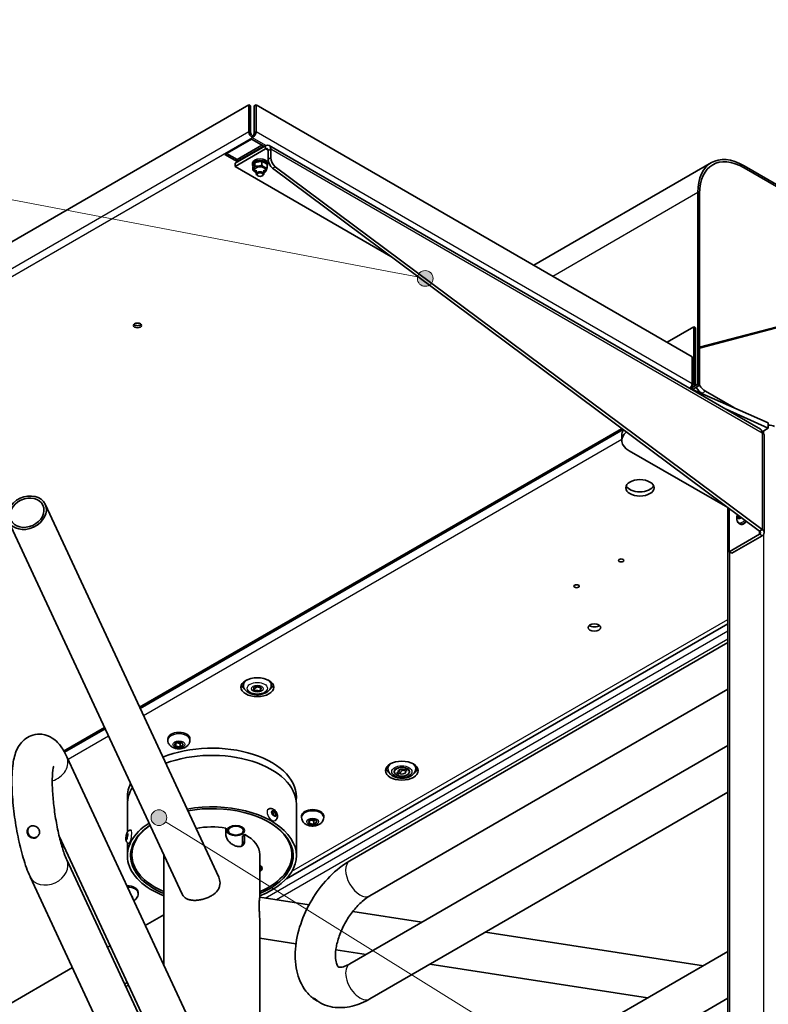
# Model space of a CAD drawing. Units: millimetres. Extents: x 0 to 35577, y -1289 to 8410.
# Drawn here: x 6344 to 6938, y 2931 to 3712 of the extents above; entities that cross this region are included whole.
import ezdxf

# ---------------------------------------------------------------- set-up
doc = ezdxf.new("R2010")
doc.units = ezdxf.units.MM
doc.header["$LTSCALE"] = 10
for name, color, linetype, lineweight in [('Visible Tangent Edges(ISO)', 7, 'Continuous', 25), ('WT02', 7, 'Continuous', 35), ('WT05', 7, 'Continuous', 18)]:
    doc.layers.add(name, color=color, linetype=linetype, lineweight=lineweight)
doc.styles.add('DEFAULT-ISOBigText', font='arial.ttf')

# ---------------------------------------------------------------- blocks, each defined once
blk = doc.blocks.new('Balloon4')
at = {"layer": 'WT05'}
h = blk.add_hatch(color=7, dxfattribs=at)
edge = h.paths.add_edge_path(flags=0)
edge.add_arc((666.547, 350.649), 0.625, 0, 360)
at = {"layer": 'WT05', "color": 7, "linetype": 'Continuous', "lineweight": 18}
for q in [(605.592, 362.251), (665.933, 350.766)]:
    blk.add_line((664.091, 351.116), q, dxfattribs=at)
at = {"layer": 'WT05'}
for centre in [(583.232, 363.652), (598.232, 363.652)]:
    blk.add_circle(centre, 7.5, dxfattribs=at)
at = {"layer": 'WT05', "color": 7, "linetype": 'Continuous', "lineweight": 18}
blk.add_circle((666.547, 350.649), 0.625, dxfattribs=at)
at = {"layer": 'WT05', "color": 7, "char_height": 5, "attachment_point": 5, "style": 'DEFAULT-ISOBigText'}
for s, insert in [('18', (583.232, 363.694)), ('1', (598.232, 363.652))]:
    blk.add_mtext(s, dxfattribs=dict(at, insert=insert))
blk = doc.blocks.new('Balloon7')
at = {"layer": 'WT05'}
h = blk.add_hatch(color=7, dxfattribs=at)
edge = h.paths.add_edge_path(flags=0)
edge.add_arc((645.431, 307.922), 0.625, 0, 360)
at = {"layer": 'WT05', "color": 7, "linetype": 'Continuous', "lineweight": 18}
for q in [(645.962, 307.592), (734.027, 252.909)]:
    blk.add_line((647.555, 306.603), q, dxfattribs=at)
blk.add_circle((645.431, 307.922), 0.625, dxfattribs=at)

msp = doc.modelspace()

# ---------------------------------------------------------------- linework, layer by layer
at = {"layer": 'Visible Tangent Edges(ISO)'}
for p, q in [((5581.65, 3077.85), (6525.64, 3622.86)), ((6525.64, 3622.86), (6527.05, 3622.05)), ((6529.88, 3622.05), (6531.29, 3622.86)), ((6531.29, 3622.86), (6877.07, 3423.23)), ((6528.47, 3617.96), (5768.68, 3179.3)), ((6539.09, 3611.83), (6528.47, 3617.96)), ((6538.72, 3609.19), (6538.72, 3611.64)), ((6540.84, 3607.96), (6538.72, 3609.19)), ((6540.84, 3607.96), (6542.96, 3609.19)), ((6542.96, 3609.19), (6932.58, 3384.24)), ((6542.96, 3601.99), (6540.84, 3600.77)), ((6544.47, 3593.82), (6546.59, 3595.05)), ((6918.43, 3595.71), (6918.43, 3594.08)), ((6881.67, 3574.49), (6766.76, 3508.14)), ((6883.08, 3573.67), (6881.67, 3574.49)), ((6884.85, 3415.47), (6884.71, 3415.4)), ((6884.85, 3415.47), (6887.68, 3417.11)), ((6438.89, 3166.98), (6821.17, 3387.69)), ((6821.36, 3378.82), (6442.18, 3159.9)), ((6932.58, 3384.24), (6932.58, 3307.49)), ((6933.99, 3382.95), (6933.99, 3385.87)), ((6930.46, 3303.82), (6930.46, 3306.27)), ((6932.58, 3302.59), (6930.46, 3303.82)), ((6933.99, 1690.83), (6933.99, 3303.89)), ((6907.12, 1675.31), (6907.12, 3289.53)), ((6559.8, 3036.75), (6905.36, 3236.26)), ((6538.51, 3015.47), (6905.36, 3227.28)), ((6905.36, 3220.74), (6547.44, 3014.1)), ((6378.75, 3132.26), (6411.07, 3150.92)), ((6414.36, 3143.84), (6382.25, 3125.3)), ((6522.17, 3060.68), (6520.53, 3059.04)), ((6458.24, 2962.6), (6458.06, 2962.5)), ((6430.24, 2946.43), (6428.1, 2945.2))]:
    msp.add_line(p, q, dxfattribs=at)
for centre, major_axis, ratio, start_param, end_param in [((6915.59, 3319.34), (-1.77, -3.07), 0.57735, 5.115594, 7.315619), ((6915.57, 3319.35), (-1.72, -2.99), 0.57735, 5.129669, 7.301543), ((6917, 3318.53), (-3.14, -5.43), 0.57735, 5.624833, 7.495227), ((6917.76, 3318.09), (-3.37, -5.84), 0.57735, 6.200785, 7.500366), ((6918.25, 3317.8), (-3.4, -5.89), 0.57735, 6.261076, 7.492381), ((6532.35, 3184.2), (-11, 0), 0.57735, 5.585006, 6.283185), ((6532.35, 3184.2), (11, 0), 0.57735, 0, 0.69818), ((6470.13, 3140.56), (8.75, 0), 0.57735, 0, 3.141593), ((6366.74, 3120.71), (14.5, 6.75), 0.788498, 4.557238, 6.283185), ((6646.91, 3118.06), (-11, 0), 0.57735, 5.585006, 6.283185), ((6646.91, 3118.06), (11, 0), 0.57735, 0, 0.69818), ((6543.76, 3081.42), (-2.63, 4.54), 0.577833, 0, 3.141593), ((6576.2, 3079.32), (8.75, 0), 0.57735, 0, 3.141593), ((6431.38, 3063.98), (-0.8, -5.19), 0.210665, 0, 3.141593), ((6366.74, 3039.07), (14.5, 6.75), 0.788498, 3.141593, 6.283185), ((6613.67, 3031.11), (8, -13.86), 0.57735, 3.141593, 6.283185), ((6429.12, 3018.9), (8.75, 0), 0.57735, 0, 1.533022), ((6429.12, 3015.59), (4.7, 0), 0.57735, 6.024759, 7.066885), ((6613.67, 2949.46), (-8, 13.86), 0.57735, 0, 3.141593)]:
    msp.add_ellipse(centre, major_axis=major_axis, ratio=ratio, start_param=start_param, end_param=end_param, dxfattribs=at)
for centre, major_axis, ratio in [((6532.35, 3181.75), (-8, 0), 0.57735), ((6532.35, 3181.34), (4.7, 0), 0.57735), ((6470.13, 3137.25), (-4.7, 0), 0.57735), ((6646.91, 3115.61), (-8, 0), 0.57735), ((6545.57, 3082.47), (1.35, -2.33), 0.577833), ((6576.2, 3076.01), (-4.7, 0), 0.57735), ((6428.9, 3064.36), (0.41, 2.66), 0.210665)]:
    msp.add_ellipse(centre, major_axis=major_axis, ratio=ratio, dxfattribs=at)
at = {"layer": 'WT02'}
for p, q in [((5581.65, 3099.08), (6525.64, 3644.09)), ((6527.05, 3643.28), (6525.64, 3644.09)), ((6525.64, 3644.09), (6525.64, 3622.86)), ((6529.88, 3643.28), (6531.29, 3644.09)), ((6531.29, 3622.86), (6531.29, 3644.09)), ((6531.29, 3644.09), (6877.07, 3444.46)), ((6527.05, 3622.05), (6527.05, 3643.28)), ((6529.88, 3622.05), (6529.88, 3643.28)), ((6506.55, 3604.7), (6527.76, 3616.94)), ((6527.76, 3616.94), (6537.45, 3611.35)), ((6528.47, 3619.6), (6528.47, 3617.96)), ((6507.96, 3605.51), (6516.23, 3600.74)), ((6538.72, 3611.64), (6514.68, 3597.76)), ((6514.68, 3595.31), (6538.72, 3609.19)), ((6516.23, 3600.74), (6536.03, 3612.17)), ((6537.45, 3611.35), (6516.23, 3599.1)), ((6540.84, 3600.77), (6540.84, 3607.96)), ((6931.33, 3386.99), (6541.72, 3611.93)), ((6542.96, 3601.99), (6542.96, 3609.19)), ((6516.23, 3599.1), (6506.55, 3604.7)), ((6514.68, 3595.31), (6514.68, 3597.76)), ((6516.23, 3599.1), (6516.23, 3600.74)), ((6528.48, 3597.76), (6528.48, 3596.45)), ((6530.39, 3598.16), (6530.39, 3595.37)), ((6535.97, 3599.02), (6535.97, 3596.23)), ((6540.48, 3597.76), (6540.48, 3596.45)), ((6751.53, 3516.94), (6892.43, 3598.29)), ((6514.68, 3595.31), (6638.24, 3523.96)), ((6528.9, 3594.94), (6528.9, 3592.15)), ((6531.48, 3592.37), (6531.48, 3589.27)), ((6537.48, 3592.37), (6537.48, 3589.27)), ((6540.05, 3596.66), (6540.05, 3593.88)), ((6930.46, 3306.27), (6544.47, 3593.82)), ((6932.58, 3307.49), (6546.59, 3595.05)), ((7062.68, 3512.43), (6918.43, 3595.71)), ((6918.43, 3594.08), (7062.68, 3510.8)), ((7062.68, 3510.8), (6918.43, 3594.08)), ((6532.79, 3587.8), (6532.35, 3588.05)), ((6536.16, 3587.8), (6536.6, 3588.05)), ((6881.67, 3574.49), (6881.67, 3422.62)), ((6883.08, 3421.8), (6883.08, 3573.67)), ((6883.08, 3573.67), (6883.08, 3452.01)), ((6883.08, 3452.01), (7009.24, 3485.19)), ((7007.12, 3483.97), (6883.08, 3451.34)), ((6878.48, 3468.14), (6857.27, 3455.89)), ((6878.48, 3468.14), (6878.48, 3422.41)), ((6878.48, 3468.14), (6879.9, 3467.32)), ((6879.9, 3421.6), (6879.9, 3467.32)), ((6877.07, 3444.46), (6877.07, 3423.23)), ((6876.24, 3420.44), (6877.07, 3419.96)), ((6876.69, 3421.38), (6878.48, 3422.41)), ((6883.08, 3421.8), (6877.06, 3418.32)), ((6881.67, 3422.62), (6877.07, 3419.96)), ((6879.9, 3421.6), (6877.07, 3419.96)), ((6937.53, 3392), (6877.51, 3418.59)), ((6878.48, 3422.41), (6879.9, 3421.6)), ((6883.08, 3421.8), (6881.67, 3422.62)), ((6884.85, 3415.47), (6885.86, 3414.89)), ((6885.86, 3414.89), (6884.85, 3415.47)), ((6887.68, 3417.11), (6910.18, 3404.12)), ((6937.53, 3387.92), (6904.01, 3402.77)), ((6439.38, 3165.91), (6822.19, 3386.93)), ((6822.4, 3386.77), (6439.49, 3165.69)), ((6932.52, 3385.02), (6937.53, 3387.92)), ((6937.53, 3392), (6937.53, 3387.92)), ((6821.36, 3382.2), (6821.36, 3378.12)), ((6934.33, 3305.04), (6934.33, 3381.79)), ((6827.22, 3369.95), (6905.36, 3324.84)), ((6364.11, 3327.57), (6501.72, 3032.04)), ((6905.36, 1672.86), (6905.36, 3324.96)), ((6906.41, 3324.18), (6906.41, 3289.94)), ((6913.82, 3316.7), (6913.47, 3317.2)), ((6914.92, 3317.19), (6915.65, 3316.82)), ((6915.92, 3316.98), (6915.22, 3316.57)), ((6335.1, 3314.06), (6472.71, 3018.53)), ((6906.41, 3289.94), (6930.46, 3303.82)), ((6908.54, 3288.71), (6932.58, 3302.59)), ((6930.46, 3306.27), (6932.58, 3307.49)), ((6906.41, 3289.94), (6908.54, 3288.71)), ((6555.34, 3030.79), (6905.36, 3232.88)), ((6905.36, 3217.99), (6605.67, 3044.96)), ((6521.35, 3184.2), (6521.35, 3185.83)), ((6543.35, 3184.2), (6543.35, 3185.83)), ((6529.2, 3180.52), (6529.54, 3182.51)), ((6532.02, 3179.35), (6529.2, 3180.52)), ((6529.33, 3180.79), (6529.57, 3180.81)), ((6529.54, 3182.51), (6532.69, 3183.33)), ((6535.17, 3180.18), (6532.02, 3179.35)), ((6532.02, 3179.68), (6532.02, 3179.35)), ((6532.69, 3182.75), (6532.35, 3182.72)), ((6532.69, 3183.33), (6535.51, 3182.17)), ((6535.51, 3182.17), (6535.17, 3180.18)), ((6535.17, 3180.5), (6535.17, 3180.18)), ((6905.36, 3181.04), (6621.67, 3017.25)), ((6379.33, 3131.24), (6411.56, 3149.85)), ((6411.67, 3149.63), (6379.45, 3131.03)), ((6461.38, 3140.56), (6461.38, 3141.74)), ((6466.78, 3137.77), (6469.23, 3139.18)), ((6467.68, 3135.84), (6466.78, 3137.77)), ((6467.68, 3138.29), (6467.68, 3135.84)), ((6469.23, 3139.18), (6472.58, 3138.67)), ((6471.03, 3137.87), (6471.03, 3135.32)), ((6473.48, 3136.73), (6471.03, 3135.32)), ((6472.58, 3138.67), (6473.48, 3136.73)), ((6478.88, 3140.56), (6478.88, 3141.74)), ((6471.03, 3135.32), (6467.68, 3135.84)), ((6605.67, 2963.31), (6905.36, 3136.34)), ((6501.72, 2868.74), (6381.24, 3127.47)), ((6635.91, 3118.06), (6635.91, 3119.7)), ((6640.91, 3115.53), (6640.91, 3115.61)), ((6643.89, 3114.99), (6642.66, 3114.49)), ((6642.66, 3114.49), (6643.83, 3113.55)), ((6643.83, 3114.45), (6643.83, 3113.55)), ((6643.83, 3113.55), (6645.05, 3114.06)), ((6645.15, 3114.99), (6644.28, 3115.5)), ((6647.63, 3116.75), (6647.35, 3116.64)), ((6649.98, 3117.51), (6648.76, 3117.01)), ((6649.57, 3117.34), (6650.09, 3117.04)), ((6649.92, 3116.07), (6651.15, 3116.58)), ((6651.15, 3116.58), (6649.98, 3117.51)), ((6652.91, 3115.53), (6652.91, 3115.61)), ((6657.53, 3116.04), (6658.93, 3116.84)), ((6657.91, 3118.06), (6657.91, 3119.7)), ((6621.67, 2935.6), (6905.36, 3099.39)), ((6429.29, 3067.7), (6429.29, 3089.89)), ((6563.29, 3049.07), (6563.29, 3089.89)), ((6541.13, 3085.97), (6540.93, 3085.85)), ((6543.94, 3083.41), (6544.75, 3084.57)), ((6544.75, 3081.31), (6543.94, 3083.41)), ((6544.75, 3084.57), (6546.39, 3083.63)), ((6544.92, 3082.78), (6546.39, 3083.63)), ((6546.39, 3083.63), (6547.21, 3081.53)), ((6546.39, 3080.36), (6544.75, 3081.31)), ((6545.79, 3080.71), (6547.21, 3081.53)), ((6546.39, 3076.88), (6546.18, 3076.76)), ((6547.21, 3081.53), (6546.39, 3080.36)), ((6567.45, 3079.32), (6567.45, 3080.5)), ((6572.85, 3076.53), (6575.3, 3077.95)), ((6573.75, 3074.6), (6572.85, 3076.53)), ((6573.75, 3077.05), (6573.75, 3074.6)), ((6577.09, 3074.08), (6573.75, 3074.6)), ((6575.3, 3077.95), (6578.64, 3077.43)), ((6577.09, 3076.63), (6577.09, 3074.08)), ((6579.54, 3075.5), (6577.09, 3074.08)), ((6578.64, 3077.43), (6579.54, 3075.5)), ((6584.95, 3079.32), (6584.95, 3080.5)), ((6428.6, 3065.35), (6429.2, 3066.64)), ((6429.2, 3066.64), (6429.5, 3065.65)), ((6432.18, 3069.17), (6432.43, 3069.13)), ((6507.44, 3065.58), (6507.44, 3070.89)), ((6511.02, 3066.45), (6510.31, 3066.85)), ((6519.51, 3066.45), (6520.21, 3066.85)), ((6472.71, 2855.23), (6375.22, 3064.6)), ((6428.31, 3063.07), (6428.6, 3065.35)), ((6428.6, 3062.08), (6428.31, 3063.07)), ((6428.31, 3063.07), (6429.01, 3062.96)), ((6429.44, 3065.22), (6428.6, 3065.35)), ((6429.2, 3063.37), (6428.6, 3062.08)), ((6429.5, 3065.65), (6429.2, 3063.37)), ((6429.29, 3049.07), (6429.29, 3059.36)), ((6430.58, 3058.79), (6430.83, 3058.75)), ((6520.53, 3064.34), (6522.17, 3065.99)), ((6520.53, 3059.04), (6520.53, 3064.34)), ((6522.17, 3065.99), (6522.17, 3060.68)), ((6432.79, 3049.89), (6432.79, 3055.6)), ((6559.79, 3049.89), (6559.79, 3055.6)), ((6381.24, 3045.82), (6501.72, 2787.09)), ((6458.24, 2962.11), (6458.24, 3049.61)), ((6534.34, 3016.11), (6534.34, 3049.89)), ((6352.23, 3032.31), (6472.71, 2773.58)), ((6437.87, 3018.9), (6437.87, 3020.08)), ((6573.36, 3010.1), (6534.34, 3016.12)), ((6662.82, 2996.31), (6607.96, 3004.77)), ((6443.51, 2993.75), (6458.24, 3002.27)), ((6534.34, 2852.81), (6534.34, 2995.48)), ((6886.05, 2961.89), (6713.33, 2988.52)), ((6562.99, 2979.32), (6534.34, 2983.74)), ((6413.55, 2976.43), (6415.7, 2977.67)), ((6618.56, 2970.75), (6594.62, 2974.45)), ((6905.36, 2973.04), (6605.67, 2800.01)), ((6457.07, 2964.63), (6458.24, 2965.31)), ((6089.1, 2788.79), (6385.74, 2960.35)), ((6841.79, 2936.34), (6669.07, 2962.97)), ((6427.12, 2947.31), (6429.26, 2948.55)), ((6905.36, 2936.09), (6621.67, 2772.3))]:
    msp.add_line(p, q, dxfattribs=at)
for centre, major_axis, start_param, end_param in [((6528.47, 3621.23), (2, -3.46), 3.926991, 5.497787), ((6528.47, 3621.23), (-1, 1.73), 0.785398, 2.356194), ((6528.47, 3621.23), (2, 3.46), 3.926991, 5.497787), ((6528.47, 3621.23), (1, 1.73), 3.926991, 5.497787), ((6538.72, 3606.74), (3, 5.2), 5.497787, 7.068583), ((6538.72, 3606.74), (1.5, 2.6), 5.497787, 7.068583), ((6918.43, 3553.26), (-26, 45.03), 5.497787, 7.068583), ((6918.43, 3553.26), (-25, 43.3), 5.497787, 7.068583), ((6534.48, 3596.45), (-6, 0), 2.76375, 6.683954), ((6534.48, 3597.76), (-6, 0), 3.141593, 6.283185), ((6545.08, 3598.32), (3, -5.2), 3.926991, 5.353604), ((6547.2, 3599.55), (-3, 5.2), 0.785398, 2.212011), ((6918.43, 3553.26), (-25, 43.3), 5.497787, 7.068583), ((6534.48, 3592.37), (4.4, 0), 5.462634, 10.245329), ((6534.48, 3589.27), (3, 0), 5.497787, 10.210176), ((6437.32, 3470.87), (3.25, 0), 3.591789, 5.832989), ((6874.24, 3421.6), (-2, -3.46), 1.206646, 2.356194), ((6874.24, 3421.6), (2, -3.46), 0.257545, 0.785398), ((6884.85, 3423.64), (5, -8.66), 4.783159, 5.497787), ((6884.85, 3423.64), (5, -8.66), 4.783159, 5.497787), ((6887.68, 3425.27), (-5, 8.66), 1.641566, 2.356194), ((6841.36, 3382.2), (-20, 0), 5.903418, 6.283185), ((6928.33, 3381.79), (3, 5.2), 5.497787, 6.283185), ((6938.23, 3386.69), (6, 0), 0.785398, 1.688922), ((6841.36, 3378.12), (-20, 0), 5.666389, 7.068583), ((6928.33, 3381.79), (6, 0), 0, 0.785398), ((6835.7, 3343.83), (-11.25, 0), 0.254143, 2.88745), ((6913, 3317.87), (0.66, 1.14), 4.45059, 5.677671), ((6914.28, 3316.04), (0.66, 1.14), 5.497787, 7.592182), ((6916.86, 3317.52), (-0.66, -1.14), 5.40157, 5.497787), ((6928.33, 3305.04), (3, 0), 5.497787, 7.068583), ((6928.33, 3305.04), (6, 0), 5.497787, 7.068583), ((6799.64, 3233.19), (5, 0), 3.742857, 5.681921), ((6532.35, 3185.83), (-13, 0), 0.219325, 0.679018), ((6532.35, 3185.83), (-11, 0), 6.154264, 6.283185), ((6532.35, 3185.83), (13, 0), 5.604168, 6.06386), ((6532.35, 3185.83), (11, 0), 0, 0.128922), ((6532.35, 3181.67), (-3.16, 0), 5.803911, 5.814285), ((6532.35, 3181.67), (3.16, 0), 3.630871, 3.771618), ((6532.35, 3181.67), (3.16, 0), 4.410166, 4.818815), ((6532.35, 3183.3), (1.01, 0), 4.707841, 5.051444), ((6532.35, 3181.67), (3.16, 0), 5.457363, 5.866013), ((6470.13, 3141.74), (-8.75, 0), 3.141593, 6.283185), ((6496.29, 3095.61), (67, 0), 6.209241, 8.472503), ((6496.29, 3089.89), (67, 0), 0, 2.148688), ((6646.91, 3119.7), (-13, 0), 0.219325, 0.679018), ((6646.91, 3119.7), (-11, 0), 6.154264, 6.283185), ((6646.91, 3115.61), (6, 0), 0, 3.141593), ((6646.91, 3115.53), (-3.16, 0), 4.085115, 6.582658), ((6646.91, 3115.53), (3.16, 0), 4.085115, 6.582658), ((6646.91, 3117.17), (1.01, 0), 5.162085, 5.505687), ((6646.91, 3119.7), (13, 0), 5.604168, 6.06386), ((6646.91, 3119.7), (11, 0), 0, 0.128922), ((6496.29, 3095.61), (-67, 0), 6.00485, 6.35713), ((6496.29, 3089.89), (-67, 0), 5.934426, 6.283185), ((6496.29, 3098.88), (-67, 0), 0.042228, 0.116355), ((6496.29, 3049.07), (67, 0), 5.316354, 8.152679), ((6496.29, 3049.07), (64.5, 0), 5.343352, 8.154077), ((6496.29, 3098.88), (67, 0), 6.166831, 6.240957), ((6576.2, 3080.5), (-8.75, 0), 3.141593, 6.283185), ((6496.29, 3049.07), (-67, 0), 5.551225, 7.250017), ((6496.29, 3049.89), (63.5, 0), 5.354906, 7.06074), ((6496.29, 3049.07), (-64.5, 0), 5.576622, 7.223019), ((6496.29, 3049.89), (-63.5, 0), 5.594557, 7.211464), ((6496.29, 3049.89), (38.05, 0), 1.273326, 1.906631), ((6496.29, 3049.89), (38.05, 0), 0, 0.822743), ((6529.22, 3038.93), (7, 0), 5.533881, 7.032489), ((6529.22, 3038.93), (6, 0), 5.73638, 6.82999), ((6429.12, 3020.08), (8.75, 0), 0, 1.596145)]:
    msp.add_ellipse(centre, major_axis=major_axis, ratio=0.57735, start_param=start_param, end_param=end_param, dxfattribs=at)
for centre, major_axis, ratio in [((6534.48, 3588.77), (2.39, 0), 0.57735), ((6437.32, 3469.24), (3.25, 0), 0.57735), ((6835.7, 3340.56), (11.25, 0), 0.57735), ((6349.6, 3320.81), (14.5, 6.75), 0.788498), ((6349.6, 3320.81), (12.69, 5.91), 0.788498), ((6820.85, 3283), (2.1, 0), 0.57735), ((6785.5, 3262.58), (2.1, 0), 0.57735), ((6799.64, 3229.92), (5, 0), 0.57735), ((6532.35, 3182.57), (13, 0), 0.57735), ((6646.91, 3116.43), (13, 0), 0.57735), ((6646.91, 3115.53), (-6, 0), 0.57735), ((6515.26, 3068.9), (-7, 0), 0.57735), ((6515.26, 3068.9), (6, 0), 0.57735)]:
    msp.add_ellipse(centre, major_axis=major_axis, ratio=ratio, dxfattribs=at)
for points, weights in [([(6530.39, 3598.16), (6529.65, 3597.23), (6528.9, 3594.94)], [1, 1.15470053838, 1]), ([(6535.97, 3599.02), (6533.18, 3599.27), (6530.39, 3598.16)], [1, 1.15470053838, 1]), ([(6540.05, 3596.66), (6538.01, 3598.52), (6535.97, 3599.02)], [1, 1.15470053838, 1]), ([(6528.9, 3592.15), (6529.65, 3593.08), (6530.39, 3595.37)], [1, 1.15470053838, 1]), ([(6531.48, 3590.33), (6530.27, 3590.9), (6528.9, 3592.15)], [1.07124055315, 1.09908936255, 1]), ([(6530.39, 3595.37), (6533.18, 3595.12), (6535.97, 3596.23)], [1, 1.15470053838, 1]), ([(6535.97, 3596.23), (6538.01, 3594.37), (6540.05, 3593.88)], [1, 1.15470053838, 1]), ([(6538.56, 3590.66), (6537.99, 3590.43), (6537.48, 3590.27)], [1, 1.02786594326, 1.04569299717]), ([(6540.05, 3593.88), (6539.31, 3591.59), (6538.56, 3590.66)], [1, 1.15470053838, 1]), ([(6530.09, 3182.65), (6529.82, 3182.43), (6529.48, 3182.15)], [1.56282603122, 1.45363058553, 1.33311376659]), ([(6529.57, 3180.81), (6531.67, 3182.56), (6532.35, 3182.72)], [1.25780083615, 2.45370360836, 2.59662505875]), ([(6532.69, 3182.75), (6533.35, 3182.73), (6535.32, 3181.49)], [2.59662505875, 2.45656991406, 1.30534524726]), ([(6467.88, 3138.4), (6469.43, 3138.5), (6471.03, 3137.87)], [1.01523736138, 1.14666441016, 1]), ([(6471.03, 3137.87), (6471.63, 3138.41), (6472.15, 3138.73)], [1, 1.07039454817, 1.07672477615]), ([(6645.74, 3117.23), (6645.22, 3116.73), (6643.89, 3114.99)], [2.34408314726, 2.00827710055, 1.25780083615]), ([(6645.05, 3114.06), (6646.79, 3116.32), (6647.35, 3116.64)], [1.25780083615, 2.45370360836, 2.59662505875]), ([(6647.63, 3116.75), (6648.19, 3116.9), (6649.92, 3116.07)], [2.59662505875, 2.45370360836, 1.25780083615]), ([(6544.92, 3082.78), (6544.4, 3082.95), (6544.04, 3083.14)], [1, 1.07073073817, 1.07678377871]), ([(6545.66, 3080.78), (6545.08, 3081.64), (6544.92, 3082.78)], [1.01491871883, 1.14684197536, 1]), ([(6573.94, 3077.16), (6575.49, 3077.27), (6577.09, 3076.63)], [1.01523736138, 1.14666441016, 1]), ([(6577.09, 3076.63), (6577.69, 3077.18), (6578.21, 3077.49)], [1, 1.07039454817, 1.07672477615])]:
    msp.add_rational_spline(points, weights, degree=2, dxfattribs=at)
for points, knots in [([(6912.6, 3315.34), (6912.5, 3316.19), (6912.54, 3316.91), (6912.74, 3318.16), (6912.89, 3318.71), (6913.08, 3319.21)], [1.9673494, 1.9673494, 1.9673494, 1.9673494, 2.2906976, 2.2906976, 2.6043226, 2.6043226, 2.6043226, 2.6043226]), ([(6914.12, 3312.43), (6913.94, 3312.57), (6913.76, 3312.74), (6913.46, 3313.09), (6913.33, 3313.28), (6913.09, 3313.67), (6913, 3313.87), (6912.83, 3314.28), (6912.77, 3314.49), (6912.66, 3314.91), (6912.63, 3315.12), (6912.6, 3315.34)], [1.3913975, 1.3913975, 1.3913975, 1.3913975, 1.5065879, 1.5065879, 1.6217782, 1.6217782, 1.7369686, 1.7369686, 1.852159, 1.852159, 1.9673494, 1.9673494, 1.9673494, 1.9673494]), ([(6914.78, 3311.96), (6914.73, 3311.99), (6914.69, 3312.02), (6914.6, 3312.08), (6914.55, 3312.11), (6914.47, 3312.17), (6914.42, 3312.2), (6914.33, 3312.26), (6914.29, 3312.3), (6914.21, 3312.36), (6914.16, 3312.39), (6914.12, 3312.43)], [1.33110602, 1.33110602, 1.33110602, 1.33110602, 1.3431643, 1.3431643, 1.35522259, 1.35522259, 1.36728088, 1.36728088, 1.37933917, 1.37933917, 1.39139746, 1.39139746, 1.39139746, 1.39139746]), ([(6920.31, 3313.82), (6919.92, 3313.39), (6919.5, 3313.01), (6918.56, 3312.31), (6918.03, 3312.01), (6916.99, 3311.63), (6916.47, 3311.55), (6915.55, 3311.61), (6915.14, 3311.74), (6914.78, 3311.96)], [6.390549, 6.390549, 6.390549, 6.390549, 6.662824, 6.662824, 6.988958, 6.988958, 7.313577, 7.313577, 7.614291, 7.614291, 7.614291, 7.614291]), ([(6521.35, 3184.2), (6521.35, 3183.47), (6521.5, 3182.75), (6522.04, 3181.37), (6522.45, 3180.72), (6523.55, 3179.46), (6524.27, 3178.89), (6526, 3177.85), (6527.04, 3177.43), (6529.25, 3176.83), (6530.43, 3176.65), (6532.79, 3176.55), (6533.97, 3176.62), (6536.26, 3177.01), (6537.37, 3177.32), (6539.44, 3178.23), (6540.39, 3178.82), (6541.93, 3180.25), (6542.54, 3181.07), (6543.2, 3182.71), (6543.35, 3183.45), (6543.35, 3184.2)], [1.403543, 1.403543, 1.403543, 1.403543, 1.625469, 1.625469, 1.868877, 1.868877, 2.171902, 2.171902, 2.531876, 2.531876, 2.898481, 2.898481, 3.260114, 3.260114, 3.624052, 3.624052, 3.991507, 3.991507, 4.316738, 4.316738, 4.545136, 4.545136, 4.545136, 4.545136]), ([(6381.24, 3127.47), (6379.94, 3130.26), (6378.56, 3132.83), (6375.13, 3137.64), (6373.23, 3140), (6367.69, 3143.56), (6364.87, 3144.85), (6359.14, 3145.46), (6356.67, 3145.27), (6352.26, 3144.01), (6350.33, 3143.02), (6346.9, 3140.59), (6345.52, 3139.13), (6342.91, 3135.73), (6341.97, 3133.84), (6339.62, 3128.12), (6338.94, 3124.48), (6337.7, 3114.39), (6337.59, 3107.54), (6338.22, 3094.24), (6338.78, 3088.09), (6340.37, 3075.89), (6341.38, 3069.83), (6343.79, 3058.13), (6345.18, 3052.5), (6348.34, 3041.85), (6350.11, 3036.92), (6352.16, 3032.47), (6352.2, 3032.39), (6352.23, 3032.31)], [4.712389, 4.712389, 4.712389, 4.712389, 4.945247, 4.945247, 5.15891, 5.15891, 5.287952, 5.287952, 5.370661, 5.370661, 5.449691, 5.449691, 5.54377, 5.54377, 5.681614, 5.681614, 5.985756, 5.985756, 6.446219, 6.446219, 6.800188, 6.800188, 7.14147, 7.14147, 7.484704, 7.484704, 7.84747, 7.84747, 7.853982, 7.853982, 7.853982, 7.853982]), ([(6478.88, 3140.56), (6478.88, 3139.91), (6478.76, 3139.27), (6478.34, 3138.06), (6478.02, 3137.5), (6477.21, 3136.43), (6476.69, 3135.95), (6475.44, 3135.05), (6474.68, 3134.69), (6472.99, 3134.1), (6472.06, 3133.91), (6470.17, 3133.76), (6469.22, 3133.79), (6467.34, 3134.08), (6466.42, 3134.34), (6464.67, 3135.14), (6463.84, 3135.67), (6462.55, 3137), (6462.06, 3137.72), (6461.51, 3139.18), (6461.38, 3139.87), (6461.38, 3140.56)], [2.356194, 2.356194, 2.356194, 2.356194, 2.554801, 2.554801, 2.76932, 2.76932, 3.033999, 3.033999, 3.382758, 3.382758, 3.787146, 3.787146, 4.190866, 4.190866, 4.596169, 4.596169, 4.991006, 4.991006, 5.285235, 5.285235, 5.497787, 5.497787, 5.497787, 5.497787]), ([(6370.85, 3119.94), (6370.85, 3119.94), (6370.76, 3119.68), (6370.51, 3118.59), (6370.33, 3117.58), (6369.98, 3114.6), (6369.83, 3112.43), (6369.72, 3106.99), (6369.79, 3103.58), (6370.23, 3095.89), (6370.62, 3091.57), (6371.74, 3082.62), (6372.47, 3077.98), (6374.17, 3069.01), (6375.15, 3064.68), (6377.19, 3056.95), (6378.25, 3053.51), (6379.97, 3048.75), (6380.64, 3047.1), (6381.24, 3045.82)], [5.708947, 5.708947, 5.708947, 5.708947, 5.828553, 5.828553, 5.997222, 5.997222, 6.220023, 6.220023, 6.485861, 6.485861, 6.775044, 6.775044, 7.073285, 7.073285, 7.371268, 7.371268, 7.658952, 7.658952, 7.853982, 7.853982, 7.853982, 7.853982]), ([(6635.91, 3118.06), (6635.91, 3117.34), (6636.05, 3116.61), (6636.59, 3115.23), (6637, 3114.58), (6638.1, 3113.32), (6638.82, 3112.75), (6640.55, 3111.72), (6641.59, 3111.3), (6643.8, 3110.69), (6644.98, 3110.51), (6647.34, 3110.41), (6648.52, 3110.48), (6650.81, 3110.87), (6651.92, 3111.19), (6653.99, 3112.09), (6654.94, 3112.68), (6656.48, 3114.12), (6657.09, 3114.94), (6657.75, 3116.57), (6657.91, 3117.32), (6657.91, 3118.06)], [0.949299, 0.949299, 0.949299, 0.949299, 1.171225, 1.171225, 1.414633, 1.414633, 1.717658, 1.717658, 2.077632, 2.077632, 2.444237, 2.444237, 2.80587, 2.80587, 3.169808, 3.169808, 3.537264, 3.537264, 3.862495, 3.862495, 4.090892, 4.090892, 4.090892, 4.090892]), ([(6541.13, 3085.97), (6541.48, 3086.16), (6541.85, 3086.3), (6542.62, 3086.45), (6543.01, 3086.45), (6543.81, 3086.36), (6544.22, 3086.23), (6545.06, 3085.86), (6545.48, 3085.58), (6546.29, 3084.89), (6546.67, 3084.46), (6547.32, 3083.53), (6547.59, 3083.02), (6548.01, 3081.96), (6548.15, 3081.4), (6548.26, 3080.24), (6548.23, 3079.64), (6547.91, 3078.56), (6547.68, 3078.09), (6547.07, 3077.36), (6546.75, 3077.09), (6546.39, 3076.88)], [1.308578, 1.308578, 1.308578, 1.308578, 1.505534, 1.505534, 1.717932, 1.717932, 1.97913, 1.97913, 2.324574, 2.324574, 2.732786, 2.732786, 3.142882, 3.142882, 3.554318, 3.554318, 3.950992, 3.950992, 4.240359, 4.240359, 4.450171, 4.450171, 4.450171, 4.450171]), ([(6584.95, 3079.32), (6584.95, 3078.68), (6584.83, 3078.04), (6584.41, 3076.82), (6584.09, 3076.26), (6583.28, 3075.19), (6582.76, 3074.72), (6581.5, 3073.82), (6580.74, 3073.45), (6579.06, 3072.86), (6578.12, 3072.67), (6576.23, 3072.52), (6575.28, 3072.55), (6573.41, 3072.85), (6572.48, 3073.1), (6570.74, 3073.9), (6569.9, 3074.43), (6568.62, 3075.77), (6568.13, 3076.48), (6567.58, 3077.95), (6567.45, 3078.63), (6567.45, 3079.32)], [2.356194, 2.356194, 2.356194, 2.356194, 2.554801, 2.554801, 2.76932, 2.76932, 3.033999, 3.033999, 3.382758, 3.382758, 3.787146, 3.787146, 4.190866, 4.190866, 4.596169, 4.596169, 4.991006, 4.991006, 5.285235, 5.285235, 5.497787, 5.497787, 5.497787, 5.497787]), ([(6355.57, 3062.98), (6355.23, 3062.93), (6354.87, 3062.91), (6353.91, 3062.98), (6353.31, 3063.15), (6352.16, 3063.72), (6351.63, 3064.13), (6350.84, 3065.04), (6350.55, 3065.49), (6350.15, 3066.37), (6350.02, 3066.78), (6349.94, 3067.2), (6349.92, 3067.3), (6349.91, 3067.39), (6349.84, 3067.92), (6349.83, 3068.36), (6349.96, 3069.33), (6350.12, 3069.85), (6350.65, 3070.87), (6351.04, 3071.36), (6352.01, 3072.13), (6352.57, 3072.41), (6353.36, 3072.63), (6353.55, 3072.67), (6353.74, 3072.7)], [-0.790565, -0.790565, -0.790565, -0.790565, -0.681703, -0.681703, -0.492934, -0.492934, -0.289783, -0.289783, -0.130331, -0.130331, 0, 0, 0, 0.029081, 0.029081, 0.163294, 0.163294, 0.334563, 0.334563, 0.535105, 0.535105, 0.731046, 0.731046, 0.790465, 0.790465, 0.790465, 0.790465]), ([(6351.36, 3071.6), (6351.03, 3071.24), (6350.78, 3070.82), (6350.4, 3069.91), (6350.28, 3069.4), (6350.22, 3068.46), (6350.25, 3068.02), (6350.33, 3067.59)], [-0.4541212, -0.4541212, -0.4541212, -0.4541212, -0.2960632, -0.2960632, -0.1332548, -0.1332548, 0, 0, 0, 0]), ([(6350.33, 3067.59), (6350.34, 3067.54), (6350.35, 3067.49), (6350.46, 3067), (6350.61, 3066.58), (6351.06, 3065.67), (6351.38, 3065.21), (6352.23, 3064.33), (6352.78, 3063.94), (6353.96, 3063.43), (6354.58, 3063.3), (6355.82, 3063.29), (6356.43, 3063.41), (6357.52, 3063.86), (6357.99, 3064.16), (6358.41, 3064.53)], [-3.167322, -3.167322, -3.167322, -3.167322, -3.15164, -3.15164, -3.016481, -3.016481, -2.847688, -2.847688, -2.6459, -2.6459, -2.451281, -2.451281, -2.262381, -2.262381, -2.093292, -2.093292, -2.093292, -2.093292]), ([(6353.74, 3072.7), (6354.16, 3072.76), (6354.59, 3072.78), (6355.64, 3072.68), (6356.25, 3072.51), (6357.42, 3071.95), (6357.97, 3071.54), (6358.77, 3070.67), (6359.05, 3070.24), (6359.43, 3069.39), (6359.55, 3068.98), (6359.69, 3068.13), (6359.7, 3067.7), (6359.58, 3066.72), (6359.43, 3066.19), (6358.91, 3065.11), (6358.5, 3064.57), (6357.52, 3063.7), (6356.96, 3063.37), (6356.09, 3063.08), (6355.83, 3063.02), (6355.57, 3062.98)], [-2.371726, -2.371726, -2.371726, -2.371726, -2.241219, -2.241219, -2.052664, -2.052664, -1.850161, -1.850161, -1.695764, -1.695764, -1.566788, -1.566788, -1.434739, -1.434739, -1.26973, -1.26973, -1.069109, -1.069109, -0.871925, -0.871925, -0.790565, -0.790565, -0.790565, -0.790565]), ([(6430.58, 3058.79), (6430.29, 3058.83), (6430.01, 3058.93), (6429.51, 3059.18), (6429.3, 3059.34), (6428.92, 3059.7), (6428.78, 3059.9), (6428.51, 3060.32), (6428.43, 3060.53), (6428.25, 3061.04), (6428.21, 3061.29), (6428.09, 3062.19), (6428.11, 3062.79), (6428.2, 3063.87), (6428.26, 3064.29), (6428.4, 3065.12), (6428.48, 3065.52), (6428.69, 3066.31), (6428.82, 3066.71), (6429.11, 3067.39), (6429.24, 3067.67), (6429.61, 3068.16), (6429.74, 3068.31), (6430.02, 3068.57), (6430.15, 3068.67), (6430.56, 3068.93), (6430.9, 3069.09), (6431.59, 3069.21), (6431.88, 3069.21), (6432.18, 3069.17)], [0.631808, 0.631808, 0.631808, 0.631808, 0.700646, 0.700646, 0.776225, 0.776225, 0.873251, 0.873251, 1.013127, 1.013127, 1.259468, 1.259468, 1.887787, 1.887787, 2.284301, 2.284301, 2.665723, 2.665723, 3.086213, 3.086213, 3.400372, 3.400372, 3.519014, 3.519014, 3.592422, 3.592422, 3.703862, 3.703862, 3.7734, 3.7734, 3.7734, 3.7734]), ([(6507.44, 3065.58), (6507.44, 3064.71), (6507.66, 3063.74), (6508.5, 3061.87), (6509.13, 3060.97), (6510.56, 3059.43), (6511.45, 3058.68), (6513.35, 3057.46), (6514.36, 3056.98), (6515.29, 3056.67)], [0, 0, 0, 0, 0.321368, 0.321368, 0.642736, 0.642736, 0.964076, 0.964076, 1.285415, 1.285415, 1.285415, 1.285415]), ([(6515.29, 3056.67), (6516.22, 3056.36), (6517.18, 3056.19), (6518.9, 3056.2), (6519.67, 3056.4), (6520.85, 3057.07), (6521.35, 3057.6), (6522.01, 3058.96), (6522.17, 3059.81), (6522.17, 3060.68)], [-1.285415, -1.285415, -1.285415, -1.285415, -0.964076, -0.964076, -0.642736, -0.642736, -0.321368, -0.321368, 0, 0, 0, 0]), ([(6520.53, 3059.04), (6520.53, 3058.16), (6520.37, 3057.32), (6520.04, 3056.63), (6520.04, 3056.62), (6520.04, 3056.62)], [0, 0, 0, 0, 0.3216056, 0.3216056, 0.3253264, 0.3253264, 0.3253264, 0.3253264]), ([(6605.67, 3044.96), (6600.03, 3041.7), (6594.75, 3037.51), (6585.07, 3027.73), (6580.66, 3022.14), (6573.13, 3010.18), (6569.98, 3003.83), (6565.16, 2990.78), (6563.5, 2984.09), (6562, 2970.8), (6562.17, 2964.18), (6564.86, 2952.09), (6567.2, 2946.51), (6572.73, 2939.35), (6574.87, 2937.2), (6577.29, 2935.37)], [4.712389, 4.712389, 4.712389, 4.712389, 5.070091, 5.070091, 5.430595, 5.430595, 5.78666, 5.78666, 6.144913, 6.144913, 6.507115, 6.507115, 6.835589, 6.835589, 6.996741, 6.996741, 6.996741, 6.996741]), ([(6502.78, 3027.44), (6502.78, 3026.61), (6502.67, 3025.76), (6502.23, 3024.11), (6501.89, 3023.3), (6500.57, 3021), (6499.26, 3019.62), (6497.05, 3017.95), (6496.22, 3017.42), (6494.44, 3016.44), (6493.48, 3015.99), (6491.5, 3015.2), (6490.47, 3014.87), (6488.42, 3014.31), (6487.4, 3014.1), (6485.43, 3013.79), (6484.43, 3013.69), (6482.47, 3013.62), (6481.5, 3013.65), (6479.69, 3013.85), (6478.83, 3014.01), (6477.27, 3014.48), (6476.56, 3014.77), (6474.69, 3015.81), (6473.63, 3016.82), (6472.85, 3018.25), (6472.78, 3018.39), (6472.71, 3018.53)], [0, 0, 0, 0, 0.305717, 0.305717, 0.611433, 0.611433, 1.222867, 1.222867, 1.528199, 1.528199, 1.833531, 1.833531, 2.138863, 2.138863, 2.444195, 2.444195, 2.749527, 2.749527, 3.05486, 3.05486, 3.360192, 3.360192, 3.665524, 3.665524, 4.276957, 4.276957, 4.34301, 4.34301, 4.34301, 4.34301]), ([(6501.72, 3032.04), (6502.03, 3031.38), (6502.28, 3030.69), (6502.67, 3029.14), (6502.78, 3028.27), (6502.78, 3027.44)], [9.2314004, 9.2314004, 9.2314004, 9.2314004, 9.4710645, 9.4710645, 9.7767811, 9.7767811, 9.7767811, 9.7767811]), ([(6437.87, 3018.9), (6437.87, 3018.26), (6437.75, 3017.61), (6437.33, 3016.4), (6437.01, 3015.84), (6436.2, 3014.77), (6435.68, 3014.3), (6434.88, 3013.72), (6434.62, 3013.56), (6434.35, 3013.41)], [1.3089969, 1.3089969, 1.3089969, 1.3089969, 1.5076038, 1.5076038, 1.7221222, 1.7221222, 1.9868015, 1.9868015, 2.1118245, 2.1118245, 2.1118245, 2.1118245]), ([(6534.34, 2995.48), (6534.34, 2996.14), (6534.33, 2996.8), (6534.25, 2999.46), (6534.1, 3001.67), (6533.92, 3004.84), (6533.87, 3005.87), (6533.79, 3007.83), (6533.77, 3008.75), (6533.77, 3010.41), (6533.79, 3011.2), (6533.87, 3012.64), (6533.92, 3013.29), (6534.1, 3014.93), (6534.25, 3015.63), (6534.33, 3016.03), (6534.34, 3016.09), (6534.34, 3016.11)], [3.465197, 3.465197, 3.465197, 3.465197, 3.665524, 3.665524, 4.276957, 4.276957, 4.582674, 4.582674, 4.888391, 4.888391, 5.194107, 5.194107, 5.499824, 5.499824, 6.111257, 6.111257, 6.311584, 6.311584, 6.311584, 6.311584]), ([(6621.67, 3017.25), (6619.72, 3016.12), (6617.59, 3014.6), (6613.16, 3010.74), (6610.87, 3008.37), (6606.46, 3002.95), (6604.35, 2999.88), (6600.62, 2993.4), (6599.01, 2989.99), (6596.49, 2983.3), (6595.57, 2980.02), (6594.48, 2974.07), (6594.27, 2971.39), (6594.38, 2966.96), (6594.67, 2965.18), (6595.42, 2962.59), (6595.86, 2961.79), (6596.57, 2960.8), (6596.59, 2960.86), (6596.95, 2960.72), (6597.43, 2960.55), (6599.69, 2960.8), (6601.22, 2961.17), (6603.89, 2962.35), (6604.76, 2962.79), (6605.67, 2963.31)], [4.712389, 4.712389, 4.712389, 4.712389, 4.962833, 4.962833, 5.226111, 5.226111, 5.499368, 5.499368, 5.776178, 5.776178, 6.049258, 6.049258, 6.311728, 6.311728, 6.560894, 6.560894, 6.810954, 6.810954, 7.154809, 7.154809, 7.468968, 7.468968, 7.736773, 7.736773, 7.853982, 7.853982, 7.853982, 7.853982]), ([(6578.27, 2934.73), (6577.96, 2934.91), (6577.69, 2935.08), (6577.13, 2935.48), (6576.9, 2935.68), (6576.62, 2936.02), (6576.59, 2936.13), (6576.74, 2936.2), (6576.86, 2936.18), (6577.2, 2936.05), (6577.39, 2935.95), (6577.84, 2935.68), (6578.1, 2935.51), (6578.74, 2935.06), (6579.13, 2934.77), (6580.04, 2934.08), (6580.58, 2933.67), (6581.65, 2932.89), (6582.17, 2932.52), (6582.88, 2932.08), (6583.08, 2931.96), (6583.27, 2931.85)], [-2.371726, -2.371726, -2.371726, -2.371726, -2.241219, -2.241219, -2.052664, -2.052664, -1.850161, -1.850161, -1.695764, -1.695764, -1.566788, -1.566788, -1.434739, -1.434739, -1.26973, -1.26973, -1.069109, -1.069109, -0.871925, -0.871925, -0.790565, -0.790565, -0.790565, -0.790565]), ([(6580.87, 2933.46), (6580.7, 2933.53), (6580.54, 2933.61), (6579.78, 2933.94), (6579.21, 2934.22), (6578.55, 2934.57), (6578.41, 2934.65), (6578.27, 2934.73)], [0.480927, 0.480927, 0.480927, 0.480927, 0.5351047, 0.5351047, 0.7310463, 0.7310463, 0.7904649, 0.7904649, 0.7904649, 0.7904649]), ([(6584.31, 2931.32), (6586.78, 2930.27), (6589.37, 2929.54), (6594.58, 2928.68), (6597.21, 2928.56), (6602.39, 2928.82), (6604.94, 2929.2), (6609.92, 2930.39), (6612.36, 2931.2), (6617.11, 2933.15), (6619.42, 2934.3), (6621.67, 2935.6)], [0.8572411, 0.8572411, 0.8572411, 0.8572411, 0.9999521, 0.9999521, 1.1426632, 1.1426632, 1.2853742, 1.2853742, 1.4280853, 1.4280853, 1.5707963, 1.5707963, 1.5707963, 1.5707963]), ([(6583.27, 2931.85), (6583.52, 2931.7), (6583.76, 2931.57), (6584.1, 2931.41), (6584.2, 2931.36), (6584.31, 2931.32)], [-0.7905647, -0.7905647, -0.7905647, -0.7905647, -0.6817033, -0.6817033, -0.6252949, -0.6252949, -0.6252949, -0.6252949])]:
    msp.add_open_spline(points, degree=3, knots=knots, dxfattribs=at)
msp.add_open_spline([(6913.47, 3317.2), (6913.74, 3317.06), (6914.02, 3316.91)], degree=2, dxfattribs=at)

# ---------------------------------------------------------------- block references
at = {"layer": 'WT05', "xscale": 10, "yscale": 10, "zscale": 10}
for name in ['Balloon4', 'Balloon7']:
    msp.add_blockref(name, (0, 0), dxfattribs=at)

doc.saveas('drawing.dxf')
